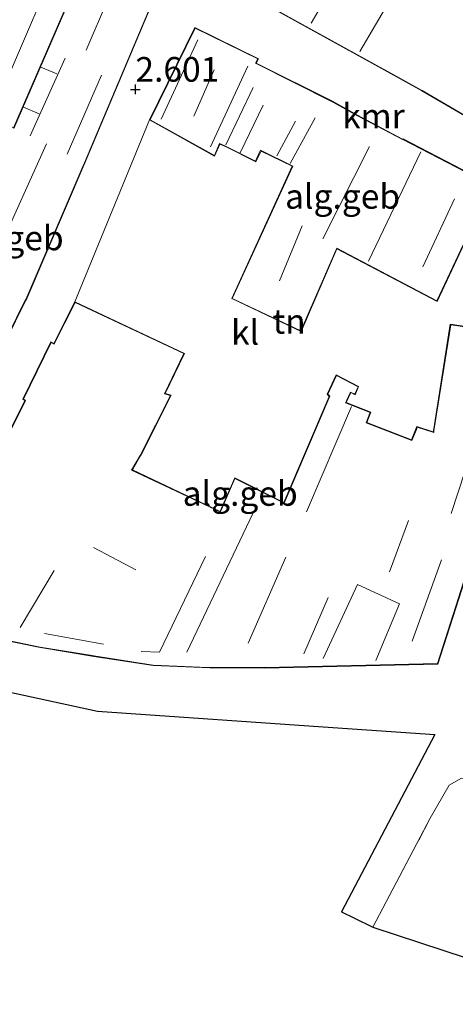
# Model space of a CAD drawing. Units: metres. Extents: x 189994 to 194969, y 506248 to 512503.
# Drawn here: x 190574 to 190618, y 508391 to 508491 of the extents above; entities that cross this region are included whole.
import ezdxf
from ezdxf.enums import TextEntityAlignment as Align

# ---------------------------------------------------------------- set-up
doc = ezdxf.new("R2010")
doc.units = ezdxf.units.M
doc.linetypes.add('IE-TERREINAFSCHEIDING', pattern=[10, 8, -2])
doc.layers.get('0').update_dxf_attribs({"lineweight": 25})
for name, color, linetype, lineweight in [('B-ME-GW-HOOGTEPUNT-S-B1', 10, 'Continuous', 25), ('B-ME-IE-GRONDWERKLIJN-GROND_INGERICHT-GV-B6', 253, 'Continuous', 18), ('B-ME-IE-TERREINAFSCHEIDING-RASTERHEKWERK-L-B1', 8, 'IE-TERREINAFSCHEIDING', 18), ('B-ME-KG-KADASTRAAL-DAKRAND-L-B1', 13, 'Continuous', 18), ('B-ME-KG-KADASTRAAL-NOKLIJN-L-B1', 13, 'Continuous', 18), ('B-ME-KG-KADASTRAAL-OPNAMEDTMGRENS-L-B1', 10, 'Continuous', 25), ('B-ME-OG-BEBOUWING-GV-B6', 173, 'Continuous', 18), ('B-ME-VH-VERH_SOORT-GV-B6', 8, 'Continuous', 18), ('B-ME-VH-VERH_SOORT-KLINKERS-GV-B6', 8, 'IE-TERREINAFSCHEIDING-NATUURLIJK-HOUTWAL', 18), ('B-ME-VV-KADEMUUR-GV-B6', 10, 'Continuous', 25)]:
    doc.layers.add(name, color=color, linetype=linetype, lineweight=lineweight)
doc.styles.add('NLCS-ISO', font='NLCS-ISO.TTF')
doc.linetypes.add('IE-TERREINAFSCHEIDING-NATUURLIJK-HOUTWAL', pattern='A,7,-1.5,[67,NLCS.SHX,S=0.75,R=45,X=0,Y=0],-1.5,7,-1.5,[70,NLCS.SHX,S=0.75,R=0,X=0,Y=0],-1.5', length=20)

# ---------------------------------------------------------------- blocks, each defined once
blk = doc.blocks.new('hoogtepunt')
for p, q in [((-0.5, 0), (0.5, 0)), ((0, 0.5), (0, -0.5))]:
    blk.add_line(p, q)

msp = doc.modelspace()

# ---------------------------------------------------------------- linework, layer by layer
at = {"layer": 'B-ME-IE-GRONDWERKLIJN-GROND_INGERICHT-GV-B6'}
for points in [[(190560.58, 508450.37, 3.01), (190558.46, 508451.23, 2.98), (190567.36, 508471.51, 2.98), (190578.43, 508497.29, 3.01), (190579.7, 508499.49, 3.01), (190581.36, 508501.25, 3.01), (190583.44, 508502.27, 3.01), (190573.62, 508479.62, 3.01), (190572.94, 508479.97, 3.01), (190566.74, 508466.15, 3.01), (190567.73, 508465.72, 3.01), (190565.6, 508461.15, 3.01), (190565.56, 508461.07, 3.01), (190564.69, 508460.93, 3.01), (190563.96, 508459.26, 3.01), (190564.38, 508458.54, 3.01), (190560.81, 508450.87, 3.01), (190560.74, 508450.73, 3.01), (190560.58, 508450.37, 3.01)], [(190624.63, 508458.69, 2.45), (190617.99, 508459.67, 2.58), (190616.27, 508448.84, 2.58), (190616.26, 508448.75, 2.58), (190614.59, 508449.27, 2.72), (190614.06, 508447.91, 2.72), (190609.51, 508449.69, 2.72), (190609.92, 508450.74, 2.72), (190607.41, 508451.72, 2.67), (190607.88, 508452.72, 2.67), (190608.32, 508452.51, 2.67), (190608.68, 508453.33, 2.67), (190606.4, 508454.52, 2.67), (190605.49, 508452.55, 2.67), (190605.7, 508452.33, 2.58), (190601.09, 508441.56, 2.58), (190596.1, 508444.06, 2.58), (190594.76, 508441, 2.58), (190594.61, 508440.66, 2.58), (190585.7, 508444.88, 2.58), (190586.51, 508446.27, 2.58), (190586.58, 508446.4, 2.58), (190589.65, 508452.46, 2.58), (190589.02, 508452.62, 2.58), (190590.99, 508456.7, 2.58), (190579.87, 508461.94, 2.71), (190587.45, 508480.41, 2.85), (190594.05, 508476.72, 2.68), (190594.57, 508477.96, 2.67), (190595.22, 508477.68, 2.67), (190598.24, 508476.17, 2.57), (190598.77, 508477.25, 2.66), (190601.92, 508475.71, 2.58), (190595.79, 508462.27, 2.46), (190602.83, 508458.92, 2.46), (190606.47, 508467.31, 2.46), (190616.66, 508461.98, 2.46), (190619.92, 508468.93, 2.46)], [(190638.38, 508381.44, 2.73), (190631.45, 508391.43, 2.73), (190610.11, 508398.42, 2.67), (190615.96, 508409.5, 2.73), (190617.86, 508412.87, 2.75), (190619.14, 508413.58, 2.74), (190629.43, 508411.89, 2.73)]]:
    msp.add_polyline3d(points, dxfattribs=at)
at = {"layer": 'B-ME-IE-TERREINAFSCHEIDING-RASTERHEKWERK-L-B1'}
msp.add_polyline3d([(190610.11, 508398.42, 2.67), (190615.96, 508409.5, 2.73), (190617.86, 508412.87, 2.75), (190619.14, 508413.58, 2.74), (190629.43, 508411.89, 2.73)], dxfattribs=at)
at = {"layer": 'B-ME-KG-KADASTRAAL-DAKRAND-L-B1'}
for points in [[(190567.45, 508447.16, 7.63), (190574.85, 508462.19, 7.52), (190574.89, 508462.17, 8.57), (190580.78, 508475.92, 8.64), (190580.84, 508476.06, 9.86), (190590.17, 508498.24, 10.02), (190594.33, 508505.29, 9.73)], [(190594.33, 508505.29, 9.73), (190590.19, 508504.83, 9.66), (190586.31, 508503.61, 9.66), (190583.48, 508502.24, 9.66), (190573.65, 508479.55, 9.65)], [(190641.31, 508495.43, 9.73), (190636.22, 508489.92, 9.74), (190636.13, 508489.8, 8.7), (190633.31, 508485.86, 8.76), (190630.76, 508481.39, 8.76), (190630.7, 508481.26, 9.48), (190627.98, 508476.02, 9.49), (190619.61, 508480.8, 9.57), (190619.48, 508480.87, 8.24), (190615.13, 508483.4, 8.24), (190615, 508483.48, 4.8), (190611.34, 508485.5, 4.97), (190611.21, 508485.58, 6.16), (190591.12, 508496.68, 5.86)], [(190619.88, 508468.96, 6.87), (190616.63, 508462.05, 6.74), (190606.45, 508467.38, 6.84), (190602.81, 508458.99, 6.76), (190595.85, 508462.29, 6.82), (190601.99, 508475.73, 6.72), (190598.71, 508477.34, 6.64), (190598.65, 508477.2, 10.26), (190598.22, 508476.24, 10.26), (190595.22, 508477.73, 10.26), (190595.08, 508477.79, 8.74), (190594.55, 508478.03, 8.74), (190594.03, 508476.79, 8.68), (190587.52, 508480.43, 8.69), (190592.08, 508489.72, 8.74), (190598.45, 508486.61, 8.72), (190598.19, 508486.17, 8.72), (190605.99, 508482.27, 8.35), (190606.12, 508482.2, 7.7), (190608.57, 508480.82, 7.48), (190608.7, 508480.75, 9.54), (190613.12, 508478.42, 9.5), (190613.18, 508478.44, 6.79), (190626.8, 508471.35, 6.1)], [(190572.26, 508446.74, 5.99), (190574.81, 508451.86, 5.76), (190574.86, 508451.95, 7.46), (190574.64, 508452.07, 7.47), (190577.44, 508457.8, 7.38), (190577.76, 508457.64, 7.35), (190577.81, 508457.73, 7.28), (190577.81, 508457.73, 7.27), (190579.9, 508461.88, 5.24), (190590.92, 508456.68, 5.19), (190588.95, 508452.59, 7.36), (190589.58, 508452.43, 7.36), (190586.56, 508446.47, 7.36), (190586.49, 508446.34, 6.04), (190585.63, 508444.86, 6.05), (190594.63, 508440.6, 6.02), (190594.69, 508440.73, 9.45), (190596.12, 508443.99, 9.45), (190601.11, 508441.49, 9.35), (190605.76, 508452.35, 9.19), (190605.56, 508452.57, 5.53), (190606.43, 508454.45, 5.51), (190608.62, 508453.31, 5.61), (190608.29, 508452.58, 5.58), (190607.85, 508452.78, 5.58), (190607.43, 508451.88, 5.56), (190607.34, 508451.69, 9.08)], [(190607.34, 508451.69, 9.08), (190609.86, 508450.71, 8.89), (190609.82, 508450.62, 4.86), (190609.45, 508449.66, 4.85), (190614.09, 508447.85, 4.81), (190614.54, 508448.99, 4.83), (190614.62, 508449.21, 5.02), (190616.3, 508448.68, 5.09), (190616.32, 508448.83, 5.89), (190618.03, 508459.61, 5.89), (190624.57, 508458.65, 5.89)], [(190620.93, 508438.44, 9.39), (190616.68, 508425.2, 9.91), (190599.19, 508424.79, 9.89), (190599.04, 508424.79, 8.71), (190593.56, 508424.81, 8.76), (190593.41, 508424.82, 9.68), (190587.8, 508425.04, 9.82), (190581.78, 508425.98, 10.02), (190581.63, 508426.01, 10.63), (190576.33, 508426.88, 10.63), (190576.18, 508426.91, 10.02), (190570.96, 508427.98, 10.03)]]:
    msp.add_polyline3d(points, dxfattribs=at)
at = {"layer": 'B-ME-KG-KADASTRAAL-NOKLIJN-L-B1'}
for p, q in [((190586.59, 508500.54, 14.85), (190581, 508487.5, 14.64)), ((190607.8, 508496.95, 10.12), (190603.86, 508490.25, 10.13)), ((190608.81, 508487.37, 10.13), (190612.74, 508494.13, 10.13)), ((190588.62, 508480.51, 11.39), (190592.34, 508488.55, 11.37)), ((190575.32, 508478.79, 12.32), (190578.89, 508486.68, 12.32)), ((190576.41, 508485.76, 12.32), (190578.02, 508485.11, 12.32)), ((190597.43, 508485.88, 11.15), (190593.65, 508477.68, 11.12)), ((190579.09, 508476.93, 12.32), (190582.55, 508484.95, 12.32)), ((190594.02, 508485.49, 13.59), (190591.94, 508480.81, 13.52)), ((190597.98, 508483.71, 10.52), (190595.18, 508477.9, 10.52)), ((190574.66, 508481.72, 12.32), (190576.23, 508481.05, 12.32)), ((190596.66, 508477.07, 11.68), (190598.98, 508481.9, 11.63)), ((190604.25, 508480.62, 10.49), (190601.72, 508475.98, 10.5)), ((190602.28, 508480.3, 11.54), (190600.38, 508476.77, 11.63)), ((190570.86, 508464.45, 12.21), (190576.97, 508477.98, 12.26)), ((190609.79, 508477.72, 13.43), (190605.04, 508468.35, 13.31)), ((190615.01, 508477.16, 10.42), (190609.69, 508466.07, 10.36)), ((190618.42, 508472.39, 9.49), (190615.19, 508465.51, 9.5)), ((190602.94, 508469.66, 12.15), (190600.65, 508464.09, 12.06)), ((190607.95, 508451.32, 12), (190603.39, 508440.62, 12)), ((190618.08, 508440.46, 12.03), (190620.17, 508446.84, 12.01)), ((190597.96, 508440.51, 11.87), (190591.23, 508426.35, 11.17)), ((190613.73, 508439.72, 11.52), (190611.82, 508434.53, 11.64)), ((190581.77, 508437, 12.67), (190586.04, 508434.71, 12.67)), ((190597.45, 508427.28, 11.94), (190601.28, 508436, 11.9)), ((190617.09, 508435.75, 12.78), (190614.13, 508427.49, 12.69)), ((190577.75, 508434.65, 13.01), (190574.32, 508428.86, 13.07)), ((190605.59, 508431.9, 11.69), (190603.13, 508426.2, 11.87)), ((190582.77, 508427.16, 12.93), (190576.79, 508428.25, 12.93))]:
    msp.add_line(p, q, dxfattribs=at)
for points in [[(190593.12, 508436.07, 12.92), (190588.47, 508426.36, 12.92), (190586.6, 508426.42, 12.93)], [(190605.09, 508425.73, 12.51), (190608.58, 508433.24, 12.51), (190612.83, 508431.28, 12.51), (190610.42, 508425.5, 12.51)]]:
    msp.add_polyline3d(points, dxfattribs=at)
at = {"layer": 'B-ME-KG-KADASTRAAL-OPNAMEDTMGRENS-L-B1'}
msp.add_polyline3d([(190556.1, 508426.03, 2.81), (190582.17, 508420.37, 2.67), (190606.06, 508418.72, 2.5), (190616.42, 508418, 2.49), (190606.95, 508400, 2.49), (190608.18, 508399.38, 2.45), (190610.11, 508398.42, 2.67), (190631.45, 508391.43, 2.73), (190638.38, 508381.44, 2.73)], dxfattribs=at)
at = {"layer": 'B-ME-OG-BEBOUWING-GV-B6'}
for points in [[(190573.62, 508479.62, 3.01), (190583.44, 508502.27, 3.01), (190586.29, 508503.66, 3.01), (190590.18, 508504.88, 3.01), (190594.42, 508505.35, 3.01), (190590.2, 508498.16, 2.8), (190580.82, 508475.88, 2.81), (190574.91, 508462.1, 2.81), (190574.87, 508462.12, 2.81), (190567.51, 508447.17, 2.8)], [(190641.32, 508495.37, 2.38), (190636.25, 508489.88, 2.69), (190636.17, 508489.76, 2.69), (190633.36, 508485.83, 2.69), (190630.81, 508481.38, 2.4), (190628, 508475.95, 2.29), (190619.45, 508480.83, 2.29), (190615.1, 508483.36, 2.41), (190611.32, 508485.46, 2.41), (190591.05, 508496.66, 2.74)], [(190619.92, 508468.93, 2.46), (190616.66, 508461.98, 2.46), (190606.47, 508467.31, 2.46), (190602.83, 508458.92, 2.46), (190595.79, 508462.27, 2.46), (190601.92, 508475.71, 2.58), (190598.77, 508477.25, 2.66), (190598.24, 508476.17, 2.57), (190595.22, 508477.68, 2.67), (190594.57, 508477.96, 2.67), (190594.05, 508476.72, 2.68), (190587.45, 508480.41, 2.85), (190592.06, 508489.79, 2.74), (190598.52, 508486.63, 2.74), (190598.26, 508486.19, 2.74), (190606.03, 508482.31, 2.5), (190608.55, 508480.89, 2.5), (190613.14, 508478.47, 2.5), (190613.2, 508478.48, 2.5), (190626.86, 508471.38, 2.45)], [(190572.14, 508446.63, 2.8), (190574.79, 508451.93, 2.76), (190574.58, 508452.05, 2.76), (190577.42, 508457.87, 2.76), (190577.74, 508457.7, 2.76), (190579.87, 508461.94, 2.71), (190590.99, 508456.7, 2.58), (190589.02, 508452.62, 2.58), (190589.65, 508452.46, 2.58), (190586.58, 508446.4, 2.58), (190586.51, 508446.27, 2.58), (190585.7, 508444.88, 2.58), (190594.61, 508440.66, 2.58), (190594.76, 508441, 2.58), (190596.1, 508444.06, 2.58), (190601.09, 508441.56, 2.58), (190605.7, 508452.33, 2.58)], [(190605.7, 508452.33, 2.58), (190605.49, 508452.55, 2.67), (190606.4, 508454.52, 2.67), (190608.68, 508453.33, 2.67), (190608.32, 508452.51, 2.67), (190607.88, 508452.72, 2.67), (190607.41, 508451.72, 2.67), (190609.92, 508450.74, 2.72), (190609.51, 508449.69, 2.72), (190614.06, 508447.91, 2.72), (190614.59, 508449.27, 2.72), (190616.26, 508448.75, 2.58), (190616.27, 508448.84, 2.58), (190617.99, 508459.67, 2.58), (190624.63, 508458.69, 2.45), (190622.97, 508445.96, 2.45), (190620.98, 508438.42, 2.45), (190616.72, 508425.15, 2.53), (190599.16, 508424.74, 2.54), (190593.56, 508424.76, 2.58), (190587.8, 508424.99, 2.58), (190581.78, 508425.93, 2.61), (190576.16, 508426.86, 2.6), (190570.81, 508427.96, 2.61)]]:
    msp.add_polyline3d(points, dxfattribs=at)
at = {"layer": 'B-ME-VH-VERH_SOORT-GV-B6'}
for points in [[(190567.51, 508447.17, 2.8), (190574.87, 508462.12, 2.81), (190574.91, 508462.1, 2.81), (190580.82, 508475.88, 2.81), (190590.2, 508498.16, 2.8)], [(190591.05, 508496.66, 2.74), (190611.32, 508485.46, 2.41), (190615.1, 508483.36, 2.41), (190619.45, 508480.83, 2.29), (190628, 508475.95, 2.29), (190630.81, 508481.38, 2.4), (190633.36, 508485.83, 2.69), (190636.17, 508489.76, 2.69), (190636.25, 508489.88, 2.69), (190641.32, 508495.37, 2.38)], [(190570.81, 508427.96, 2.61), (190576.16, 508426.86, 2.6), (190581.78, 508425.93, 2.61), (190587.8, 508424.99, 2.58), (190593.56, 508424.76, 2.58), (190599.16, 508424.74, 2.54), (190616.72, 508425.15, 2.53), (190620.98, 508438.42, 2.45), (190622.97, 508445.96, 2.45), (190624.63, 508458.69, 2.45), (190624.86, 508461.73, 2.48), (190625.46, 508467.11, 2.48), (190625.97, 508466.97, 2.46), (190626.86, 508471.38, 2.45), (190613.2, 508478.48, 2.5), (190613.14, 508478.47, 2.5), (190608.55, 508480.89, 2.5), (190606.03, 508482.31, 2.5), (190598.26, 508486.19, 2.74), (190598.52, 508486.63, 2.74), (190592.06, 508489.79, 2.74), (190587.45, 508480.41, 2.85), (190579.87, 508461.94, 2.71)], [(190579.87, 508461.94, 2.71), (190577.74, 508457.7, 2.76), (190577.42, 508457.87, 2.76), (190574.58, 508452.05, 2.76), (190574.79, 508451.93, 2.76), (190572.14, 508446.63, 2.8)], [(190619.14, 508413.58, 2.74), (190617.86, 508412.87, 2.75), (190615.96, 508409.5, 2.73), (190610.11, 508398.42, 2.67), (190608.18, 508399.38, 2.45), (190606.95, 508400, 2.49), (190616.42, 508418, 2.49), (190606.06, 508418.72, 2.5), (190582.17, 508420.37, 2.67), (190556.1, 508426.03, 2.81)]]:
    msp.add_polyline3d(points, dxfattribs=at)
at = {"layer": 'B-ME-VH-VERH_SOORT-KLINKERS-GV-B6'}
msp.add_polyline3d([(190578.43, 508497.29, 3.01), (190567.36, 508471.51, 2.98)], dxfattribs=at)

# ---------------------------------------------------------------- block references
at = {"layer": 'B-ME-GW-HOOGTEPUNT-S-B1', "rotation": 90}
msp.add_blockref('hoogtepunt', (190586.01, 508483.52, 2.6), dxfattribs=at)
msp.add_blockref('hoogtepunt', (190586.01, 508483.52, 2.6), dxfattribs=at)

# ---------------------------------------------------------------- texts
at = {"layer": 'B-ME-GW-HOOGTEPUNT-S-B1', "ltscale": 0.2, "style": 'NLCS-ISO'}
msp.add_text('2.601', height=2.5, dxfattribs=at).set_placement((190586.01, 508483.52, 2.6), align=Align.BOTTOM_LEFT)
msp.add_text('2.601', height=2.5, dxfattribs=at).set_placement((190586.01, 508483.52, 2.6), align=Align.BOTTOM_LEFT)
at = {"layer": 'B-ME-IE-GRONDWERKLIJN-GROND_INGERICHT-GV-B6', "ltscale": 0.2, "style": 'NLCS-ISO'}
msp.add_text('tn', height=2.5, dxfattribs=at).set_placement((190601.62, 508459.96), align=Align.MIDDLE_CENTER)
at = {"layer": 'B-ME-OG-BEBOUWING-GV-B6', "ltscale": 0.2, "style": 'NLCS-ISO'}
for p in [(190607.05, 508472.65), (190572.88, 508468.43), (190596.65, 508442.48)]:
    msp.add_text('alg.geb', height=2.5, dxfattribs=at).set_placement(p, align=Align.MIDDLE_CENTER)
at = {"layer": 'B-ME-VH-VERH_SOORT-KLINKERS-GV-B6', "ltscale": 0.2, "style": 'NLCS-ISO'}
msp.add_text('kl', height=2.5, dxfattribs=at).set_placement((190597.15, 508458.84), align=Align.MIDDLE_CENTER)
at = {"layer": 'B-ME-VV-KADEMUUR-GV-B6', "ltscale": 0.2, "style": 'NLCS-ISO'}
msp.add_text('kmr', height=2.5, dxfattribs=at).set_placement((190610.18, 508480.81), align=Align.MIDDLE_CENTER)

doc.saveas('drawing.dxf')
